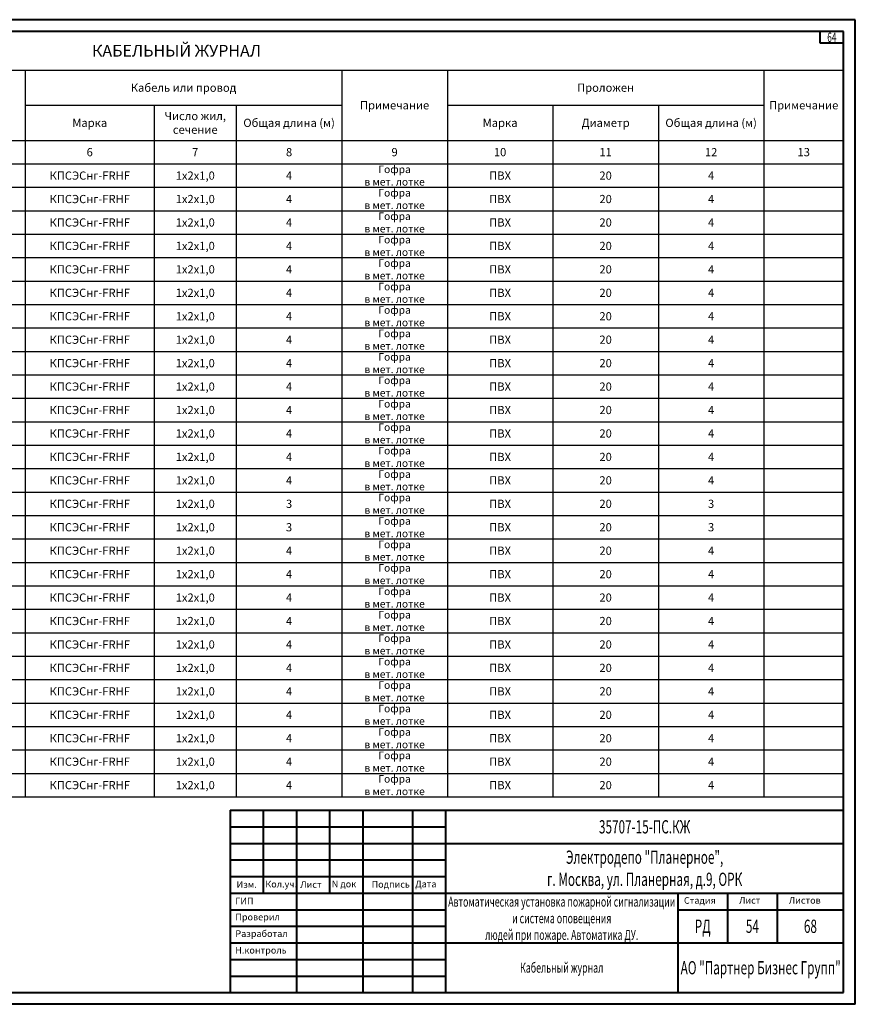
# Model space of a CAD drawing. Units: inches. Extents: x 2567002 to 127855607, y -185715599 to 1674879.
# Drawn here: x 2719593 to 2744793, y 1309911 to 1339609 of the extents above; entities that cross this region are included whole.
import ezdxf

# ---------------------------------------------------------------- set-up
doc = ezdxf.new("R2010")
doc.units = ezdxf.units.IN
doc.header["$MEASUREMENT"] = 0
doc.layers.add('Кабельный журнал', color=7, linetype='Continuous')
doc.layers.add('Таблица к.ж.', color=7, linetype='Continuous')
doc.layers.add('Рамка', color=7, linetype='Continuous', lineweight=40)
doc.styles.add('GOST', font='txt', dxfattribs={"oblique": 15})

msp = doc.modelspace()

# ---------------------------------------------------------------- linework, layer by layer
at = {"layer": 'Рамка', "ltscale": 10}
for p, q in [((2744793.3, 1339609), (2702791.5, 1339609)), ((2744793.3, 1309910.8), (2744793.3, 1339609)), ((2744439.7, 1339255.5), (2704205.7, 1339255.5)), ((2744439.7, 1310264.4), (2744439.7, 1339255.5)), ((2725938.8, 1315764.7), (2744439.7, 1315764.7)), ((2725938.8, 1315764.7), (2725938.8, 1310264.4)), ((2726938.8, 1315764.7), (2726938.8, 1313264.5)), ((2727938.9, 1315764.7), (2727938.9, 1310264.4)), ((2728938.9, 1315764.7), (2728938.9, 1313264.5)), ((2729939, 1315764.7), (2729939, 1310264.4)), ((2731439.1, 1315764.7), (2731439.1, 1310264.4)), ((2732439.1, 1315764.7), (2732439.1, 1310264.4)), ((2725938.8, 1315264.6), (2732439.1, 1315264.6)), ((2725938.8, 1314764.6), (2732439.1, 1314764.6)), ((2732439.1, 1314764.6), (2744439.7, 1314764.6)), ((2725938.8, 1314264.6), (2732439.1, 1314264.6)), ((2725938.8, 1313764.6), (2732439.1, 1313764.6)), ((2725938.8, 1313264.5), (2744439.7, 1313264.5)), ((2739439.5, 1313264.5), (2739439.5, 1310264.4)), ((2740939.5, 1313264.5), (2740939.5, 1311764.5)), ((2742439.6, 1313264.5), (2742439.6, 1311764.5)), ((2725938.8, 1312764.5), (2732439.1, 1312764.5)), ((2739439.5, 1312764.5), (2744439.7, 1312764.5)), ((2725938.8, 1312264.5), (2732439.1, 1312264.5)), ((2725938.8, 1311764.5), (2732439.1, 1311764.5)), ((2732439.1, 1311764.5), (2744439.7, 1311764.5)), ((2725938.8, 1311264.4), (2732439.1, 1311264.4)), ((2725938.8, 1310764.4), (2732439.1, 1310764.4)), ((2704205.7, 1310264.4), (2744439.7, 1310264.4)), ((2744793.3, 1309910.8), (2702791.5, 1309910.8))]:
    msp.add_line(p, q, dxfattribs=at)
at = {"layer": 'Рамка'}
for p, q in [((2743732.6, 1338901.9), (2743732.6, 1339255.5)), ((2744439.7, 1338901.9), (2743732.6, 1338901.9))]:
    msp.add_line(p, q, dxfattribs=at)
at = {"layer": 'Таблица к.ж.', "ltscale": 100}
for p, q in [((2704205.7, 1338088.8), (2744439.7, 1338088.8)), ((2719761.9, 1338088.8), (2719761.9, 1316168.7)), ((2729307.8, 1338088.8), (2729307.8, 1316168.7)), ((2732489.7, 1338088.8), (2732489.7, 1316168.7)), ((2742035.6, 1338088.8), (2742035.6, 1316168.7)), ((2719761.9, 1337028.1), (2729307.8, 1337028.1)), ((2723648.3, 1337028.1), (2723648.3, 1316168.7)), ((2726125.8, 1337028.1), (2726125.8, 1316168.7)), ((2732489.7, 1337028.1), (2742035.6, 1337028.1)), ((2735671.7, 1337028.1), (2735671.7, 1316168.7)), ((2738853.6, 1337028.1), (2738853.6, 1316168.7)), ((2704205.7, 1335967.5), (2744439.7, 1335967.5)), ((2704205.7, 1335260.4), (2744439.7, 1335260.4)), ((2704205.7, 1334553.3), (2744439.7, 1334553.3)), ((2704205.7, 1333846.2), (2744439.7, 1333846.2)), ((2704205.7, 1333139.1), (2744439.7, 1333139.1)), ((2704205.7, 1332432), (2744439.7, 1332432)), ((2704205.7, 1331724.9), (2744439.7, 1331724.9)), ((2704205.7, 1331017.8), (2744439.7, 1331017.8)), ((2704205.7, 1330310.7), (2744439.7, 1330310.7)), ((2704205.7, 1329603.6), (2744439.7, 1329603.6)), ((2704205.7, 1328896.5), (2744439.7, 1328896.5)), ((2704205.7, 1328189.4), (2744439.7, 1328189.4)), ((2704205.7, 1327482.3), (2744439.7, 1327482.3)), ((2704205.7, 1326775.2), (2744439.7, 1326775.2)), ((2704205.7, 1326068.1), (2744439.7, 1326068.1)), ((2704205.7, 1325361), (2744439.7, 1325361)), ((2704205.7, 1324653.9), (2744439.7, 1324653.9)), ((2704205.7, 1323946.8), (2744439.7, 1323946.8)), ((2704205.7, 1323239.7), (2744439.7, 1323239.7)), ((2704205.7, 1322532.6), (2744439.7, 1322532.6)), ((2704205.7, 1321825.5), (2744439.7, 1321825.5)), ((2704205.7, 1321118.4), (2744439.7, 1321118.4)), ((2704205.7, 1320411.3), (2744439.7, 1320411.3)), ((2704205.7, 1319704.2), (2744439.7, 1319704.2)), ((2704205.7, 1318997.1), (2744439.7, 1318997.1)), ((2704205.7, 1318290), (2744439.7, 1318290)), ((2704205.7, 1317582.9), (2744439.7, 1317582.9)), ((2704205.7, 1316875.8), (2744439.7, 1316875.8)), ((2704205.7, 1316168.7), (2744439.7, 1316168.7))]:
    msp.add_line(p, q, dxfattribs=at)

# ---------------------------------------------------------------- texts
at = {"style": 'GOST'}
for s, insert, char_height, width, attachment_point in [('{\\W0.65;64}', (2744086.2, 1339078.7), 282.84, 707.1, 5), ('{\\W0.65;35707-15-ПС.КЖ}', (2738439.4, 1315264.6), 400.021, 12000.618, 5), ('{\\W0.65;\\C0;Электродепо "Планерное", \\Pг. Москва, ул. Планерная, д.9, ОРК}', (2738439.4, 1314014.6), 400.021, 12000.618, 5), ('Изм.', (2726133.3, 1313624.3), 200.01, 15159.051, 1), ('Кол.уч.', (2727001.8, 1313635.2), 200.01, 15159.051, 1), ('Лист', (2728053.6, 1313624.2), 200.01, 15159.051, 1), ('N док', (2729004.9, 1313638), 200.01, 15159.051, 1), ('Дата', (2731521.3, 1313636.8), 200.01, 15159.051, 1), ('ГИП', (2726096.3, 1313130.9), 200.01, 15159.051, 1), ('{\\W0.65;\\C0;Автоматическая установка пожарной сигнализации и система оповещения \\Pлюдей при пожаре. Автоматика ДУ. }', (2735939.3, 1312505.1), 300.015, 7000.361, 5), ('Стадия', (2739625.6, 1313143.6), 200.01, 15159.051, 1), ('Лист', (2741287.4, 1313146.3), 200.01, 15159.051, 1), ('Листов', (2742787.5, 1313146.3), 200.01, 15159.051, 1), ('Проверил', (2726098.3, 1312642.2), 200.01, 15159.051, 1), ('{\\W0.65;РД}', (2740189.5, 1312264.5), 400.021, 1500.077, 5), ('{\\W0.65;54}', (2741689.6, 1312264.5), 400.021, 1500.077, 5), ('{\\W0.65;68}', (2743439.7, 1312264.5), 400.021, 2000.103, 5), ('{\\W0.65;\\C0;Кабельный журнал}', (2735939.3, 1311014.4), 300.015, 7000.361, 5)]:
    msp.add_mtext(s, dxfattribs=dict(at, insert=insert, char_height=char_height, width=width, attachment_point=attachment_point))
at = {"ltscale": 10, "style": 'GOST'}
for s, insert, char_height, width, attachment_point in [('Подпись', (2731360.2, 1313629.1), 200.01, 2869.794, 3), ('{\\fGOST type B|b1|i0|c204|p34;\\W0.65;АО "Партнер Бизнес Групп"}', (2741939.6, 1311014.4), 400.021, 5000.258, 5)]:
    msp.add_mtext(s, dxfattribs=dict(at, insert=insert, char_height=char_height, width=width, attachment_point=attachment_point))
at = {"lineweight": -3, "char_height": 200.01, "width": 1532.558, "attachment_point": 1, "style": 'GOST'}
for s, insert in [('Разработал', (2726098.3, 1312142.1)), ('Н.контроль', (2726094.1, 1311642.1))]:
    msp.add_mtext(s, dxfattribs=dict(at, insert=insert))
at = {"layer": 'Кабельный журнал', "attachment_point": 5, "style": 'GOST'}
for s, insert, char_height, width in [('{\\Fgost|c204;КПСЭСнг-\\Fgost|c0;FRHF}', (2721705.1, 1334906.8), 247.485, 3886.32), ('{\\Fgost|c204;1х2х1,0}', (2724887, 1334906.8), 247.485, 2477.58), ('{\\Fgost|c204;4}', (2727716.8, 1334906.8), 247.485, 3181.95), ('{\\Fgost|c204;Гофра \\Pв мет. лотке}', (2730898.8, 1334906.8), 226.272, 3181.95), ('{\\Fgost|c204;ПВХ}', (2734080.7, 1334906.8), 247.485, 3181.95), ('{\\Fgost|c204;20}', (2737262.7, 1334906.8), 247.485, 3181.95), ('{\\Fgost|c204;4}', (2740444.6, 1334906.8), 247.485, 3181.95), ('{\\Fgost|c204;Гофра \\Pв мет. лотке}', (2730898.8, 1334199.7), 226.272, 3181.95), ('{\\Fgost|c204;КПСЭСнг-\\Fgost|c0;FRHF}', (2721705.1, 1334199.7), 247.485, 3886.32), ('{\\Fgost|c204;1х2х1,0}', (2724887, 1334199.7), 247.485, 2477.58), ('{\\Fgost|c204;4}', (2727716.8, 1334199.7), 247.485, 3181.95), ('{\\Fgost|c204;ПВХ}', (2734080.7, 1334199.7), 247.485, 3181.95), ('{\\Fgost|c204;20}', (2737262.7, 1334199.7), 247.485, 3181.95), ('{\\Fgost|c204;4}', (2740444.6, 1334199.7), 247.485, 3181.95), ('{\\Fgost|c204;Гофра \\Pв мет. лотке}', (2730898.8, 1333492.6), 226.272, 3181.95), ('{\\Fgost|c204;КПСЭСнг-\\Fgost|c0;FRHF}', (2721705.1, 1333492.6), 247.485, 3886.32), ('{\\Fgost|c204;1х2х1,0}', (2724887, 1333492.6), 247.485, 2477.58), ('{\\Fgost|c204;4}', (2727716.8, 1333492.6), 247.485, 3181.95), ('{\\Fgost|c204;ПВХ}', (2734080.7, 1333492.6), 247.485, 3181.95), ('{\\Fgost|c204;20}', (2737262.7, 1333492.6), 247.485, 3181.95), ('{\\Fgost|c204;4}', (2740444.6, 1333492.6), 247.485, 3181.95), ('{\\Fgost|c204;КПСЭСнг-\\Fgost|c0;FRHF}', (2721705.1, 1332785.5), 247.485, 3886.32), ('{\\Fgost|c204;1х2х1,0}', (2724887, 1332785.5), 247.485, 2477.58), ('{\\Fgost|c204;4}', (2727716.8, 1332785.5), 247.485, 3181.95), ('{\\Fgost|c204;Гофра \\Pв мет. лотке}', (2730898.8, 1332785.5), 226.272, 3181.95), ('{\\Fgost|c204;ПВХ}', (2734080.7, 1332785.5), 247.485, 3181.95), ('{\\Fgost|c204;20}', (2737262.7, 1332785.5), 247.485, 3181.95), ('{\\Fgost|c204;4}', (2740444.6, 1332785.5), 247.485, 3181.95), ('{\\Fgost|c204;Гофра \\Pв мет. лотке}', (2730898.8, 1332078.4), 226.272, 3181.95), ('{\\Fgost|c204;КПСЭСнг-\\Fgost|c0;FRHF}', (2721705.1, 1332078.4), 247.485, 3886.32), ('{\\Fgost|c204;1х2х1,0}', (2724887, 1332078.4), 247.485, 2477.58), ('{\\Fgost|c204;4}', (2727716.8, 1332078.4), 247.485, 3181.95), ('{\\Fgost|c204;ПВХ}', (2734080.7, 1332078.4), 247.485, 3181.95), ('{\\Fgost|c204;20}', (2737262.7, 1332078.4), 247.485, 3181.95), ('{\\Fgost|c204;4}', (2740444.6, 1332078.4), 247.485, 3181.95), ('{\\Fgost|c204;Гофра \\Pв мет. лотке}', (2730898.8, 1331371.3), 226.272, 3181.95), ('{\\Fgost|c204;КПСЭСнг-\\Fgost|c0;FRHF}', (2721705.1, 1331371.3), 247.485, 3886.32), ('{\\Fgost|c204;1х2х1,0}', (2724887, 1331371.3), 247.485, 2477.58), ('{\\Fgost|c204;4}', (2727716.8, 1331371.3), 247.485, 3181.95), ('{\\Fgost|c204;ПВХ}', (2734080.7, 1331371.3), 247.485, 3181.95), ('{\\Fgost|c204;20}', (2737262.7, 1331371.3), 247.485, 3181.95), ('{\\Fgost|c204;4}', (2740444.6, 1331371.3), 247.485, 3181.95), ('{\\Fgost|c204;КПСЭСнг-\\Fgost|c0;FRHF}', (2721705.1, 1330664.2), 247.485, 3886.32), ('{\\Fgost|c204;1х2х1,0}', (2724887, 1330664.2), 247.485, 2477.58), ('{\\Fgost|c204;4}', (2727716.8, 1330664.2), 247.485, 3181.95), ('{\\Fgost|c204;Гофра \\Pв мет. лотке}', (2730898.8, 1330664.2), 226.272, 3181.95), ('{\\Fgost|c204;ПВХ}', (2734080.7, 1330664.2), 247.485, 3181.95), ('{\\Fgost|c204;20}', (2737262.7, 1330664.2), 247.485, 3181.95), ('{\\Fgost|c204;4}', (2740444.6, 1330664.2), 247.485, 3181.95), ('{\\Fgost|c204;Гофра \\Pв мет. лотке}', (2730898.8, 1329957.1), 226.272, 3181.95), ('{\\Fgost|c204;КПСЭСнг-\\Fgost|c0;FRHF}', (2721705.1, 1329957.1), 247.485, 3886.32), ('{\\Fgost|c204;1х2х1,0}', (2724887, 1329957.1), 247.485, 2477.58), ('{\\Fgost|c204;4}', (2727716.8, 1329957.1), 247.485, 3181.95), ('{\\Fgost|c204;ПВХ}', (2734080.7, 1329957.1), 247.485, 3181.95), ('{\\Fgost|c204;20}', (2737262.7, 1329957.1), 247.485, 3181.95), ('{\\Fgost|c204;4}', (2740444.6, 1329957.1), 247.485, 3181.95), ('{\\Fgost|c204;КПСЭСнг-\\Fgost|c0;FRHF}', (2721705.1, 1329250), 247.485, 3886.32), ('{\\Fgost|c204;1х2х1,0}', (2724887, 1329250), 247.485, 2477.58), ('{\\Fgost|c204;4}', (2727716.8, 1329250), 247.485, 3181.95), ('{\\Fgost|c204;Гофра \\Pв мет. лотке}', (2730898.8, 1329250), 226.272, 3181.95), ('{\\Fgost|c204;ПВХ}', (2734080.7, 1329250), 247.485, 3181.95), ('{\\Fgost|c204;20}', (2737262.7, 1329250), 247.485, 3181.95), ('{\\Fgost|c204;4}', (2740444.6, 1329250), 247.485, 3181.95), ('{\\Fgost|c204;Гофра \\Pв мет. лотке}', (2730898.8, 1328542.9), 226.272, 3181.95), ('{\\Fgost|c204;КПСЭСнг-\\Fgost|c0;FRHF}', (2721705.1, 1328542.9), 247.485, 3886.32), ('{\\Fgost|c204;1х2х1,0}', (2724887, 1328542.9), 247.485, 2477.58), ('{\\Fgost|c204;4}', (2727716.8, 1328542.9), 247.485, 3181.95), ('{\\Fgost|c204;ПВХ}', (2734080.7, 1328542.9), 247.485, 3181.95), ('{\\Fgost|c204;20}', (2737262.7, 1328542.9), 247.485, 3181.95), ('{\\Fgost|c204;4}', (2740444.6, 1328542.9), 247.485, 3181.95), ('{\\Fgost|c204;Гофра \\Pв мет. лотке}', (2730898.8, 1327835.8), 226.272, 3181.95), ('{\\Fgost|c204;КПСЭСнг-\\Fgost|c0;FRHF}', (2721705.1, 1327835.8), 247.485, 3886.32), ('{\\Fgost|c204;1х2х1,0}', (2724887, 1327835.8), 247.485, 2477.58), ('{\\Fgost|c204;4}', (2727716.8, 1327835.8), 247.485, 3181.95), ('{\\Fgost|c204;ПВХ}', (2734080.7, 1327835.8), 247.485, 3181.95), ('{\\Fgost|c204;20}', (2737262.7, 1327835.8), 247.485, 3181.95), ('{\\Fgost|c204;4}', (2740444.6, 1327835.8), 247.485, 3181.95), ('{\\Fgost|c204;КПСЭСнг-\\Fgost|c0;FRHF}', (2721705.1, 1327128.7), 247.485, 3886.32), ('{\\Fgost|c204;1х2х1,0}', (2724887, 1327128.7), 247.485, 2477.58), ('{\\Fgost|c204;4}', (2727716.8, 1327128.7), 247.485, 3181.95), ('{\\Fgost|c204;Гофра \\Pв мет. лотке}', (2730898.8, 1327128.7), 226.272, 3181.95), ('{\\Fgost|c204;ПВХ}', (2734080.7, 1327128.7), 247.485, 3181.95), ('{\\Fgost|c204;20}', (2737262.7, 1327128.7), 247.485, 3181.95), ('{\\Fgost|c204;4}', (2740444.6, 1327128.7), 247.485, 3181.95), ('{\\Fgost|c204;Гофра \\Pв мет. лотке}', (2730898.8, 1326421.6), 226.272, 3181.95), ('{\\Fgost|c204;КПСЭСнг-\\Fgost|c0;FRHF}', (2721705.1, 1326421.6), 247.485, 3886.32), ('{\\Fgost|c204;1х2х1,0}', (2724887, 1326421.6), 247.485, 2477.58), ('{\\Fgost|c204;4}', (2727716.8, 1326421.6), 247.485, 3181.95), ('{\\Fgost|c204;ПВХ}', (2734080.7, 1326421.6), 247.485, 3181.95), ('{\\Fgost|c204;20}', (2737262.7, 1326421.6), 247.485, 3181.95), ('{\\Fgost|c204;4}', (2740444.6, 1326421.6), 247.485, 3181.95), ('{\\Fgost|c204;Гофра \\Pв мет. лотке}', (2730898.8, 1325714.5), 226.272, 3181.95), ('{\\Fgost|c204;КПСЭСнг-\\Fgost|c0;FRHF}', (2721705.1, 1325714.5), 247.485, 3886.32), ('{\\Fgost|c204;1х2х1,0}', (2724887, 1325714.5), 247.485, 2477.58), ('{\\Fgost|c204;4}', (2727716.8, 1325714.5), 247.485, 3181.95), ('{\\Fgost|c204;ПВХ}', (2734080.7, 1325714.5), 247.485, 3181.95), ('{\\Fgost|c204;20}', (2737262.7, 1325714.5), 247.485, 3181.95), ('{\\Fgost|c204;4}', (2740444.6, 1325714.5), 247.485, 3181.95), ('{\\Fgost|c204;КПСЭСнг-\\Fgost|c0;FRHF}', (2721705.1, 1325007.4), 247.485, 3886.32), ('{\\Fgost|c204;1х2х1,0}', (2724887, 1325007.4), 247.485, 2477.58), ('{\\Fgost|c204;3}', (2727716.8, 1325007.4), 247.485, 3181.95), ('{\\Fgost|c204;Гофра \\Pв мет. лотке}', (2730898.8, 1325007.4), 226.272, 3181.95), ('{\\Fgost|c204;20}', (2737262.7, 1325007.4), 247.485, 3181.95), ('{\\Fgost|c204;3}', (2740444.6, 1325007.4), 247.485, 3181.95), ('{\\Fgost|c204;ПВХ}', (2734080.7, 1325007.4), 247.485, 3181.95), ('{\\Fgost|c204;Гофра \\Pв мет. лотке}', (2730898.8, 1324300.3), 226.272, 3181.95), ('{\\Fgost|c204;КПСЭСнг-\\Fgost|c0;FRHF}', (2721705.1, 1324300.3), 247.485, 3886.32), ('{\\Fgost|c204;1х2х1,0}', (2724887, 1324300.3), 247.485, 2477.58), ('{\\Fgost|c204;3}', (2727716.8, 1324300.3), 247.485, 3181.95), ('{\\Fgost|c204;ПВХ}', (2734080.7, 1324300.3), 247.485, 3181.95), ('{\\Fgost|c204;20}', (2737262.7, 1324300.3), 247.485, 3181.95), ('{\\Fgost|c204;3}', (2740444.6, 1324300.3), 247.485, 3181.95), ('{\\Fgost|c204;КПСЭСнг-\\Fgost|c0;FRHF}', (2721705.1, 1323593.2), 247.485, 3886.32), ('{\\Fgost|c204;1х2х1,0}', (2724887, 1323593.2), 247.485, 2477.58), ('{\\Fgost|c204;4}', (2727716.8, 1323593.2), 247.485, 3181.95), ('{\\Fgost|c204;Гофра \\Pв мет. лотке}', (2730898.8, 1323593.2), 226.272, 3181.95), ('{\\Fgost|c204;ПВХ}', (2734080.7, 1323593.2), 247.485, 3181.95), ('{\\Fgost|c204;20}', (2737262.7, 1323593.2), 247.485, 3181.95), ('{\\Fgost|c204;4}', (2740444.6, 1323593.2), 247.485, 3181.95), ('{\\Fgost|c204;Гофра \\Pв мет. лотке}', (2730898.8, 1322886.1), 226.272, 3181.95), ('{\\Fgost|c204;КПСЭСнг-\\Fgost|c0;FRHF}', (2721705.1, 1322886.1), 247.485, 3886.32), ('{\\Fgost|c204;1х2х1,0}', (2724887, 1322886.1), 247.485, 2477.58), ('{\\Fgost|c204;4}', (2727716.8, 1322886.1), 247.485, 3181.95), ('{\\Fgost|c204;ПВХ}', (2734080.7, 1322886.1), 247.485, 3181.95), ('{\\Fgost|c204;20}', (2737262.7, 1322886.1), 247.485, 3181.95), ('{\\Fgost|c204;4}', (2740444.6, 1322886.1), 247.485, 3181.95), ('{\\Fgost|c204;Гофра \\Pв мет. лотке}', (2730898.8, 1322179), 226.272, 3181.95), ('{\\Fgost|c204;КПСЭСнг-\\Fgost|c0;FRHF}', (2721705.1, 1322179), 247.485, 3886.32), ('{\\Fgost|c204;1х2х1,0}', (2724887, 1322179), 247.485, 2477.58), ('{\\Fgost|c204;4}', (2727716.8, 1322179), 247.485, 3181.95), ('{\\Fgost|c204;ПВХ}', (2734080.7, 1322179), 247.485, 3181.95), ('{\\Fgost|c204;20}', (2737262.7, 1322179), 247.485, 3181.95), ('{\\Fgost|c204;4}', (2740444.6, 1322179), 247.485, 3181.95), ('{\\Fgost|c204;КПСЭСнг-\\Fgost|c0;FRHF}', (2721705.1, 1321471.9), 247.485, 3886.32), ('{\\Fgost|c204;1х2х1,0}', (2724887, 1321471.9), 247.485, 2477.58), ('{\\Fgost|c204;4}', (2727716.8, 1321471.9), 247.485, 3181.95), ('{\\Fgost|c204;Гофра \\Pв мет. лотке}', (2730898.8, 1321471.9), 226.272, 3181.95), ('{\\Fgost|c204;ПВХ}', (2734080.7, 1321471.9), 247.485, 3181.95), ('{\\Fgost|c204;20}', (2737262.7, 1321471.9), 247.485, 3181.95), ('{\\Fgost|c204;4}', (2740444.6, 1321471.9), 247.485, 3181.95), ('{\\Fgost|c204;Гофра \\Pв мет. лотке}', (2730898.8, 1320764.8), 226.272, 3181.95), ('{\\Fgost|c204;КПСЭСнг-\\Fgost|c0;FRHF}', (2721705.1, 1320764.8), 247.485, 3886.32), ('{\\Fgost|c204;1х2х1,0}', (2724887, 1320764.8), 247.485, 2477.58), ('{\\Fgost|c204;4}', (2727716.8, 1320764.8), 247.485, 3181.95), ('{\\Fgost|c204;ПВХ}', (2734080.7, 1320764.8), 247.485, 3181.95), ('{\\Fgost|c204;20}', (2737262.7, 1320764.8), 247.485, 3181.95), ('{\\Fgost|c204;4}', (2740444.6, 1320764.8), 247.485, 3181.95), ('{\\Fgost|c204;КПСЭСнг-\\Fgost|c0;FRHF}', (2721705.1, 1320057.7), 247.485, 3886.32), ('{\\Fgost|c204;1х2х1,0}', (2724887, 1320057.7), 247.485, 2477.58), ('{\\Fgost|c204;4}', (2727716.8, 1320057.7), 247.485, 3181.95), ('{\\Fgost|c204;Гофра \\Pв мет. лотке}', (2730898.8, 1320057.7), 226.272, 3181.95), ('{\\Fgost|c204;ПВХ}', (2734080.7, 1320057.7), 247.485, 3181.95), ('{\\Fgost|c204;20}', (2737262.7, 1320057.7), 247.485, 3181.95), ('{\\Fgost|c204;4}', (2740444.6, 1320057.7), 247.485, 3181.95), ('{\\Fgost|c204;Гофра \\Pв мет. лотке}', (2730898.8, 1319350.6), 226.272, 3181.95), ('{\\Fgost|c204;КПСЭСнг-\\Fgost|c0;FRHF}', (2721705.1, 1319350.6), 247.485, 3886.32), ('{\\Fgost|c204;1х2х1,0}', (2724887, 1319350.6), 247.485, 2477.58), ('{\\Fgost|c204;4}', (2727716.8, 1319350.6), 247.485, 3181.95), ('{\\Fgost|c204;ПВХ}', (2734080.7, 1319350.6), 247.485, 3181.95), ('{\\Fgost|c204;20}', (2737262.7, 1319350.6), 247.485, 3181.95), ('{\\Fgost|c204;4}', (2740444.6, 1319350.6), 247.485, 3181.95), ('{\\Fgost|c204;Гофра \\Pв мет. лотке}', (2730898.8, 1318643.5), 226.272, 3181.95), ('{\\Fgost|c204;КПСЭСнг-\\Fgost|c0;FRHF}', (2721705.1, 1318643.5), 247.485, 3886.32), ('{\\Fgost|c204;1х2х1,0}', (2724887, 1318643.5), 247.485, 2477.58), ('{\\Fgost|c204;4}', (2727716.8, 1318643.5), 247.485, 3181.95), ('{\\Fgost|c204;ПВХ}', (2734080.7, 1318643.5), 247.485, 3181.95), ('{\\Fgost|c204;20}', (2737262.7, 1318643.5), 247.485, 3181.95), ('{\\Fgost|c204;4}', (2740444.6, 1318643.5), 247.485, 3181.95), ('{\\Fgost|c204;КПСЭСнг-\\Fgost|c0;FRHF}', (2721705.1, 1317936.4), 247.485, 3886.32), ('{\\Fgost|c204;1х2х1,0}', (2724887, 1317936.4), 247.485, 2477.58), ('{\\Fgost|c204;4}', (2727716.8, 1317936.4), 247.485, 3181.95), ('{\\Fgost|c204;Гофра \\Pв мет. лотке}', (2730898.8, 1317936.4), 226.272, 3181.95), ('{\\Fgost|c204;ПВХ}', (2734080.7, 1317936.4), 247.485, 3181.95), ('{\\Fgost|c204;20}', (2737262.7, 1317936.4), 247.485, 3181.95), ('{\\Fgost|c204;4}', (2740444.6, 1317936.4), 247.485, 3181.95), ('{\\Fgost|c204;Гофра \\Pв мет. лотке}', (2730898.8, 1317229.3), 226.272, 3181.95), ('{\\Fgost|c204;КПСЭСнг-\\Fgost|c0;FRHF}', (2721705.1, 1317229.3), 247.485, 3886.32), ('{\\Fgost|c204;1х2х1,0}', (2724887, 1317229.3), 247.485, 2477.58), ('{\\Fgost|c204;4}', (2727716.8, 1317229.3), 247.485, 3181.95), ('{\\Fgost|c204;ПВХ}', (2734080.7, 1317229.3), 247.485, 3181.95), ('{\\Fgost|c204;20}', (2737262.7, 1317229.3), 247.485, 3181.95), ('{\\Fgost|c204;4}', (2740444.6, 1317229.3), 247.485, 3181.95), ('{\\Fgost|c204;Гофра \\Pв мет. лотке}', (2730898.8, 1316522.2), 226.272, 3181.95), ('{\\Fgost|c204;КПСЭСнг-\\Fgost|c0;FRHF}', (2721705.1, 1316522.2), 247.485, 3886.32), ('{\\Fgost|c204;1х2х1,0}', (2724887, 1316522.2), 247.485, 2477.58), ('{\\Fgost|c204;4}', (2727716.8, 1316522.2), 247.485, 3181.95), ('{\\Fgost|c204;ПВХ}', (2734080.7, 1316522.2), 247.485, 3181.95), ('{\\Fgost|c204;20}', (2737262.7, 1316522.2), 247.485, 3181.95), ('{\\Fgost|c204;4}', (2740444.6, 1316522.2), 247.485, 3181.95)]:
    msp.add_mtext(s, dxfattribs=dict(at, insert=insert, char_height=char_height, width=width))
at = {"layer": 'Таблица к.ж.', "attachment_point": 5, "style": 'GOST'}
for s, insert, char_height, width in [('{\\Fgost|c204;КАБЕЛЬНЫЙ ЖУРНАЛ}', (2724322.7, 1338672.1), 353.55, 40233.99), ('{\\Fgost|c204;Кабель или провод}', (2724534.9, 1337558.4), 247.485, 9545.85), ('{\\Fgost|c204;Проложен}', (2737262.7, 1337558.4), 247.485, 9545.85), ('{\\Fgost|c204;Примечание}', (2730898.8, 1337028.1), 247.485, 3181.95), ('{\\Fgost|c204;Примечание}', (2743237.7, 1337028.1), 247.485, 2404.14), ('{\\Fgost|c204;Число жил, сечение}', (2724887, 1336497.8), 247.485, 2477.58), ('{\\Fgost|c204;Марка}', (2721705.1, 1336497.8), 247.485, 3886.32), ('{\\Fgost|c204;Общая длина (м)}', (2727716.8, 1336497.8), 247.485, 3181.95), ('{\\Fgost|c204;Марка}', (2734080.7, 1336497.8), 247.485, 3181.95), ('{\\Fgost|c204;Диаметр}', (2737262.7, 1336497.8), 247.485, 3181.95), ('{\\Fgost|c204;Общая длина (м)}', (2740444.6, 1336497.8), 247.485, 3181.95), ('{\\Fgost|c204;6}', (2721705.1, 1335613.9), 247.485, 3886.32), ('{\\Fgost|c204;7}', (2724887, 1335613.9), 247.485, 2477.58), ('{\\Fgost|c204;8}', (2727716.8, 1335613.9), 247.485, 3181.95), ('{\\Fgost|c204;9}', (2730898.8, 1335613.9), 247.485, 3181.95), ('{\\Fgost|c204;10}', (2734080.7, 1335613.9), 247.485, 3181.95), ('{\\Fgost|c204;11}', (2737262.7, 1335613.9), 247.485, 3181.95), ('{\\Fgost|c204;12}', (2740444.6, 1335613.9), 247.485, 3181.95), ('{\\Fgost|c204;13}', (2743237.7, 1335613.9), 247.485, 2404.14)]:
    msp.add_mtext(s, dxfattribs=dict(at, insert=insert, char_height=char_height, width=width))

doc.saveas('drawing.dxf')
